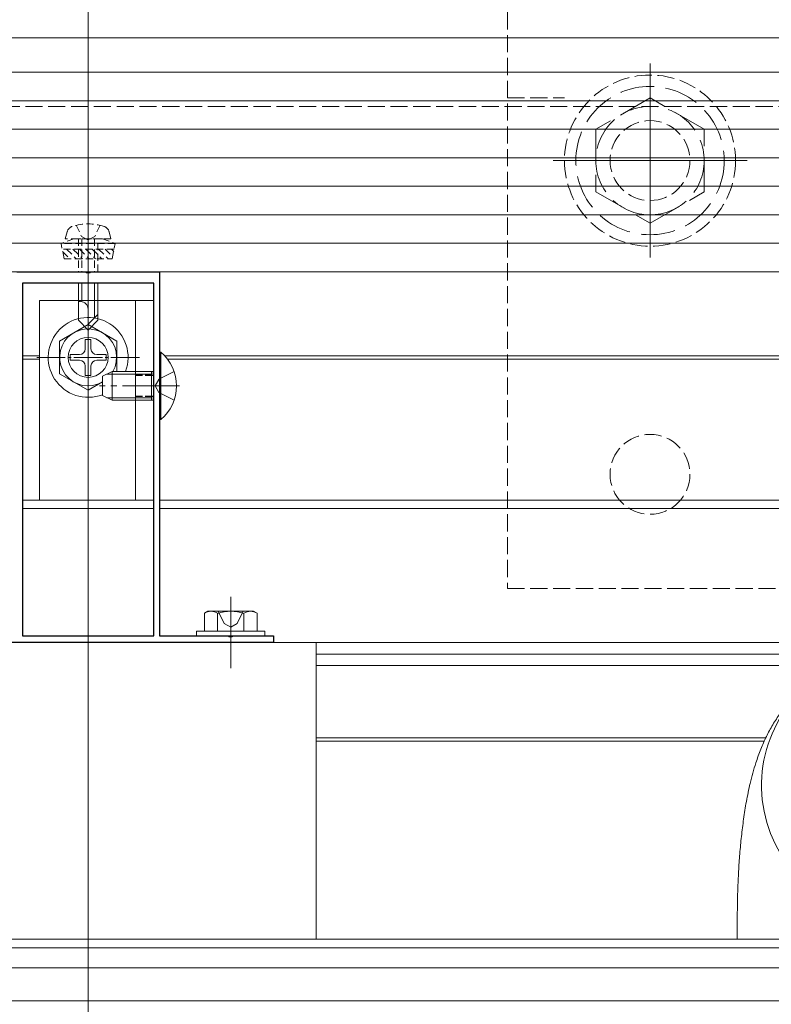
# Model space of a CAD drawing. Extents: x 0 to 1980, y 0 to 3205.
# Drawn here: x 1433 to 1565, y 1828 to 2000 of the extents above; entities that cross this region are included whole.
import ezdxf

# ---------------------------------------------------------------- set-up
doc = ezdxf.new("R2010")
doc.units = 0
for name, pattern in [('HIDDEN', [9.525, 6.35, -3.175]), ('YCENTER_1', [13, 10, -1, 1, -1]), ('YHIDDEN_1', [4, 3, -1])]:
    doc.linetypes.add(name, pattern=pattern)
for name, color, linetype, lineweight in [('YKK_11', 7, 'CONTINUOUS', 30), ('YKK_12', 2, 'CONTINUOUS', 13), ('YKK_13', 4, 'CONTINUOUS', 13)]:
    doc.layers.add(name, color=color, linetype=linetype, lineweight=lineweight)

msp = doc.modelspace()

# ---------------------------------------------------------------- linework, layer by layer
at = {"layer": 'YKK_11', "color": 0, "linetype": 'ByBlock', "lineweight": -2, "ltscale": 0.5}
for p, q in [((1432.5, 1956.04), (1444.54, 1956.04)), ((1444.54, 1956.04), (1444.73, 1955.92)), ((1444.73, 1955.92), (1445.27, 1955.92)), ((1445.27, 1955.92), (1445.46, 1956.04)), ((1445.46, 1956.04), (1457.5, 1956.04)), ((1457.5, 1956.04), (1457.5, 1892.24)), ((1433.5, 1954.04), (1433.5, 1892.24)), ((1456.5, 1954.04), (1433.5, 1954.04)), ((1433.5, 1954.04), (1433.5, 1892.24)), ((1456.5, 1892.24), (1456.5, 1954.04)), ((1433.5, 1892.24), (1456.5, 1892.24)), ((1457.5, 1892.24), (1469.54, 1892.24)), ((1469.54, 1892.24), (1469.73, 1892.12)), ((1469.73, 1892.12), (1470.27, 1892.12)), ((1470.27, 1892.12), (1470.46, 1892.24)), ((1470.46, 1892.24), (1477.5, 1892.24)), ((1477.5, 1892.24), (1477.5, 1891.04)), ((1477.5, 1891.04), (1412.5, 1891.04))]:
    msp.add_line(p, q, dxfattribs=at)
at = {"layer": 'YKK_12', "ltscale": 3}
msp.add_line((1445, 2027.84), (1445, 1813.04), dxfattribs=at)
at = {"layer": 'YKK_12'}
for p, q in [((393.37, 1997.04), (1586.63, 1997.04)), ((1543.5, 1992.54), (1543.5, 1958.54)), ((393.5, 1991.04), (1586.5, 1991.04)), ((1560.5, 1975.54), (1526.5, 1975.54)), ((1433.5, 1941.34), (1436.5, 1941.34)), ((1433.5, 1940.74), (1436.5, 1940.74)), ((1458.38, 1941.34), (1587.5, 1941.34)), ((1458.9, 1940.74), (1587.5, 1940.74)), ((1433.5, 1916.04), (1456.5, 1916.04)), ((1457.5, 1916.04), (1591.3, 1916.04)), ((1433.5, 1914.54), (1456.5, 1914.54)), ((1457.5, 1914.54), (1591.3, 1914.54)), ((1470, 1899.04), (1470, 1886.54)), ((388.99, 1891.04), (1591.01, 1891.04)), ((1485, 1889.04), (1581.06, 1889.04)), ((1485, 1887.04), (1576.7, 1887.04)), ((1485, 1874.34), (1563.78, 1874.34)), ((1485, 1873.74), (1563.5, 1873.74)), ((1638.5, 1839.04), (341.5, 1839.04)), ((1638.5, 1837.54), (341.5, 1837.54)), ((1638.5, 1834.04), (341.5, 1834.04)), ((341.5, 1828.24), (1638.5, 1828.24))]:
    msp.add_line(p, q, dxfattribs=at)
at = {"layer": 'YKK_12', "linetype": 'YHIDDEN_1'}
msp.add_line((350, 1985.04), (1630, 1985.04), dxfattribs=at)
at = {"layer": 'YKK_12', "linetype": 'YCENTER_1'}
for p, q in [((1445, 1967.44), (1445, 1942.84)), ((1461, 1936.04), (1447, 1936.04))]:
    msp.add_line(p, q, dxfattribs=at)
at = {"layer": 'YKK_13', "linetype": 'YHIDDEN_1'}
for p, q in [((1518.5, 2005.54), (1518.5, 1900.54)), ((1518.5, 1986.54), (1528.5, 1986.54)), ((1460.08, 1938.54), (1457.37, 1937.18)), ((1456.76, 1936.04), (1457.37, 1937.18)), ((1456.76, 1936.04), (1457.37, 1934.89)), ((1460.08, 1933.54), (1457.37, 1934.89)), ((1518.5, 1900.54), (1627.5, 1900.54)), ((1467.8, 1896.54), (1468.85, 1894.38)), ((1472.2, 1896.54), (1471.15, 1894.38)), ((1468.85, 1894.38), (1470, 1893.77)), ((1471.15, 1894.38), (1470, 1893.77))]:
    msp.add_line(p, q, dxfattribs=at)
at = {"layer": 'YKK_13'}
for p, q in [((1617.5, 1986.04), (362.5, 1986.04)), ((1617.5, 1981.04), (362.5, 1981.04)), ((1617.5, 1976.04), (362.5, 1976.04)), ((1617.5, 1971.04), (362.5, 1971.04)), ((1617.5, 1966.04), (362.5, 1966.04)), ((1617.5, 1961.04), (362.5, 1961.04)), ((1617.5, 1956.04), (362.5, 1956.04)), ((1443.3, 1954.04), (1443.3, 1947.54)), ((1443.9, 1954.04), (1443.9, 1950.84)), ((1446.1, 1954.04), (1446.1, 1947.94)), ((1446.7, 1947.54), (1446.7, 1954.04)), ((1436.5, 1951.04), (1456.5, 1951.04)), ((1436.5, 1951.04), (1436.5, 1916.04)), ((1443.67, 1950.84), (1443.3, 1950.84)), ((1453.3, 1951.04), (1453.3, 1916.04)), ((1456.5, 1951.04), (1456.5, 1916.04)), ((1445, 1945.84), (1445, 1949.5)), ((1443.3, 1947.54), (1445, 1945.84)), ((1446.7, 1948.54), (1445, 1946.84)), ((1446.7, 1947.54), (1445, 1945.84)), ((1436.5, 1916.04), (1456.5, 1916.04)), ((1466, 1896.54), (1465.38, 1896.18)), ((1465.38, 1893.04), (1465.38, 1896.18)), ((1474, 1896.54), (1466, 1896.54)), ((1467.69, 1893.04), (1467.69, 1896.18)), ((1472.31, 1893.04), (1472.31, 1896.18)), ((1474, 1896.54), (1474.62, 1896.18)), ((1474.62, 1893.04), (1474.62, 1896.18)), ((1476, 1893.04), (1464, 1893.04)), ((1464, 1893.04), (1464, 1892.24)), ((1464, 1892.24), (1476, 1892.24)), ((1474.62, 1893.04), (1465.38, 1893.04)), ((1472.5, 1893.04), (1467.5, 1893.04)), ((1476, 1892.24), (1476, 1893.04)), ((1485, 1891.04), (1405, 1891.04)), ((1485, 1891.04), (1485, 1839.04)), ((1558.8, 1839.04), (1558.8, 1842.92)), ((1485, 1839.04), (1405, 1839.04))]:
    msp.add_line(p, q, dxfattribs=at)
at = {"layer": 'YKK_13', "linetype": 'YHIDDEN_1', "ltscale": 2}
for p, q in [((1543.5, 1986.51), (1534, 1981.02)), ((1553, 1981.02), (1543.5, 1986.51)), ((1534, 1981.02), (1534, 1970.05)), ((1553, 1970.05), (1553, 1981.02)), ((1534, 1970.05), (1543.5, 1964.57)), ((1543.5, 1964.57), (1553, 1970.05))]:
    msp.add_line(p, q, dxfattribs=at)
at = {"layer": 'YKK_13', "linetype": 'HIDDEN', "ltscale": 0.2}
for p, q in [((1442.9, 1964.19), (1443.85, 1962.24)), ((1447.1, 1964.19), (1446.15, 1962.24)), ((1441, 1961.84), (1441.33, 1963.09)), ((1449, 1961.84), (1448.67, 1963.09)), ((1442.5, 1961.84), (1440.25, 1961.02)), ((1449.75, 1961.02), (1440.25, 1961.02)), ((1440.78, 1958.34), (1440.25, 1961.02)), ((1449, 1961.84), (1441, 1961.84)), ((1447.5, 1961.84), (1442.5, 1961.84)), ((1443.3, 1961.84), (1443.3, 1956.04)), ((1443.85, 1962.24), (1445, 1961.63)), ((1443.9, 1961.84), (1443.9, 1956.04)), ((1446.15, 1962.24), (1445, 1961.63)), ((1446.1, 1961.84), (1446.1, 1956.04)), ((1446.7, 1956.04), (1446.7, 1961.84)), ((1447.5, 1961.84), (1449.75, 1961.02)), ((1449.22, 1958.34), (1449.75, 1961.02)), ((1449.55, 1960.02), (1440.45, 1960.02)), ((1440.53, 1959.59), (1441.79, 1958.34)), ((1441.22, 1960.02), (1442.91, 1958.34)), ((1442.34, 1960.02), (1444.03, 1958.34)), ((1443.47, 1960.02), (1445.16, 1958.34)), ((1444.59, 1960.02), (1446.28, 1958.34)), ((1445.71, 1960.02), (1447.4, 1958.34)), ((1446.83, 1960.02), (1448.52, 1958.34)), ((1447.96, 1960.02), (1449.29, 1958.69)), ((1449.08, 1960.02), (1449.48, 1959.63)), ((1440.78, 1958.34), (1449.22, 1958.34))]:
    msp.add_line(p, q, dxfattribs=at)
at = {"layer": 'YKK_13', "linetype": 'YCENTER_1', "ltscale": 0.5}
for p, q in [((1445, 1932.04), (1445, 1950.04)), ((1436, 1941.04), (1454, 1941.04))]:
    msp.add_line(p, q, dxfattribs=at)
at = {"layer": 'YKK_13', "linetype": 'Continuous', "ltscale": 0.5}
for p, q in [((1445, 1946.79), (1440, 1943.9)), ((1445, 1946.79), (1450, 1943.9)), ((1440, 1943.9), (1440, 1938.17)), ((1444.5, 1944.19), (1444.5, 1942.54)), ((1445.5, 1944.19), (1444.5, 1944.19)), ((1445.5, 1944.19), (1445.5, 1942.54)), ((1450, 1938.54), (1450, 1943.9)), ((1457.5, 1941.94), (1457.5, 1930.14)), ((1457.75, 1941.94), (1457.5, 1941.94)), ((1457.75, 1930.14), (1457.75, 1941.94)), ((1441.85, 1941.54), (1443.5, 1941.54)), ((1441.85, 1941.54), (1441.85, 1940.54)), ((1441.85, 1940.54), (1443.5, 1940.54)), ((1446.5, 1941.54), (1448.15, 1941.54)), ((1446.5, 1940.54), (1448.15, 1940.54)), ((1448.15, 1940.54), (1448.15, 1941.54)), ((1444.5, 1939.54), (1444.5, 1937.89)), ((1445.5, 1939.54), (1445.5, 1937.89)), ((1447.5, 1937.74), (1449.2, 1938.54)), ((1456.1, 1938.54), (1449.2, 1938.54)), ((1449.2, 1933.54), (1449.2, 1938.54)), ((1456.1, 1933.54), (1456.1, 1938.54)), ((1456.1, 1938.54), (1456.5, 1938.39)), ((1445, 1935.29), (1440, 1938.17)), ((1444.5, 1937.89), (1445.5, 1937.89)), ((1445, 1935.29), (1447.5, 1936.73)), ((1447.5, 1934.34), (1447.5, 1937.74)), ((1449.2, 1933.54), (1447.5, 1934.34)), ((1456.1, 1933.54), (1449.2, 1933.54)), ((1456.1, 1933.54), (1456.5, 1933.68)), ((1457.75, 1930.14), (1457.5, 1930.14))]:
    msp.add_line(p, q, dxfattribs=at)
at = {"layer": 'YKK_13', "linetype": 'YHIDDEN_1', "ltscale": 0.5}
for p, q in [((1456.5, 1938.54), (1453.3, 1938.54)), ((1456.5, 1933.54), (1453.3, 1933.54))]:
    msp.add_line(p, q, dxfattribs=at)
at = {"layer": 'YKK_13', "linetype": 'Continuous'}
for p, q in [((1456.1, 1938.1), (1448.28, 1938.1)), ((1456.1, 1938.1), (1456.5, 1938.19)), ((1456.1, 1933.97), (1448.28, 1933.97)), ((1456.1, 1933.97), (1456.5, 1933.88))]:
    msp.add_line(p, q, dxfattribs=at)
at = {"layer": 'YKK_13', "linetype": 'YHIDDEN_1', "lineweight": 30, "ltscale": 0.5}
for p, q in [((1456.5, 1937.89), (1453.3, 1937.89)), ((1456.5, 1934.19), (1453.3, 1934.19))]:
    msp.add_line(p, q, dxfattribs=at)
at = {"layer": 'YKK_13', "linetype": 'YHIDDEN_1'}
for centre, radius in [((1543.5, 1975.54), 15), ((1543.5, 1975.54), 7), ((1543.5, 1920.54), 7)]:
    msp.add_circle(centre, radius, dxfattribs=at)
at = {"layer": 'YKK_13', "linetype": 'YHIDDEN_1', "ltscale": 2}
for radius in [13, 9.5]:
    msp.add_circle((1543.5, 1975.54), radius, dxfattribs=at)
at = {"layer": 'YKK_13'}
msp.add_circle((1445, 1941.04), 3.5, dxfattribs=at)
at = {"layer": 'YKK_13', "linetype": 'HIDDEN', "ltscale": 0.2}
for centre, radius, start, end in [((1445, 1955.44), 9, 71.7652, 108.2348), ((1442.59, 1962.75), 1.3, 108.2348, 165), ((1447.41, 1962.75), 1.3, 15, 71.7652)]:
    msp.add_arc(centre, radius, start, end, dxfattribs=at)
at = {"layer": 'YKK_13'}
for centre, radius, start, end in [((1443.67, 1949.5), 1.33, 0, 90), ((1466.54, 1894.49), 2.04, 55.6158, 124.3842), ((1470, 1888.89), 7.64, 72.412, 107.588), ((1473.46, 1894.49), 2.04, 55.6158, 124.3842), ((1586.1, 1865.98), 23.06, 112.6998, 269.8512)]:
    msp.add_arc(centre, radius, start, end, dxfattribs=at)
at = {"layer": 'YKK_13', "linetype": 'Continuous', "ltscale": 0.5}
for centre, radius, start, end in [((1445, 1941.04), 7, 339.0752, 290.9248), ((1445, 1941.04), 5, 330, 300), ((1443.5, 1942.54), 1, 270, 0), ((1446.5, 1942.54), 1, 180, 270), ((1452.8, 1936.04), 7.7, 309.9831, 50.0169), ((1443.5, 1939.54), 1, 0, 90), ((1446.5, 1939.54), 1, 90, 180)]:
    msp.add_arc(centre, radius, start, end, dxfattribs=at)
at = {"layer": 'YKK_13'}
msp.add_open_spline([(1558.8, 1842.92), (1558.8, 1843.48), (1558.8, 1845.1), (1558.87, 1847.78), (1559.01, 1850.93), (1559.22, 1854.05), (1559.51, 1857.12), (1559.89, 1860.18), (1560.38, 1863.28), (1561.06, 1866.56), (1561.89, 1869.58), (1562.86, 1872.3), (1563.84, 1874.53), (1564.97, 1876.63), (1566.28, 1878.64), (1567.79, 1880.56), (1569.52, 1882.36), (1571.44, 1883.99), (1573.54, 1885.45), (1575.06, 1886.23), (1575.82, 1886.62)], degree=3, knots=[0, 0, 0, 0, 0.030781, 0.089241, 0.148006, 0.207467, 0.26817, 0.330926, 0.397127, 0.469501, 0.553977, 0.610924, 0.662752, 0.711881, 0.759926, 0.807735, 0.855619, 0.903635, 0.951763, 1, 1, 1, 1], dxfattribs=at)

doc.saveas('drawing.dxf')
